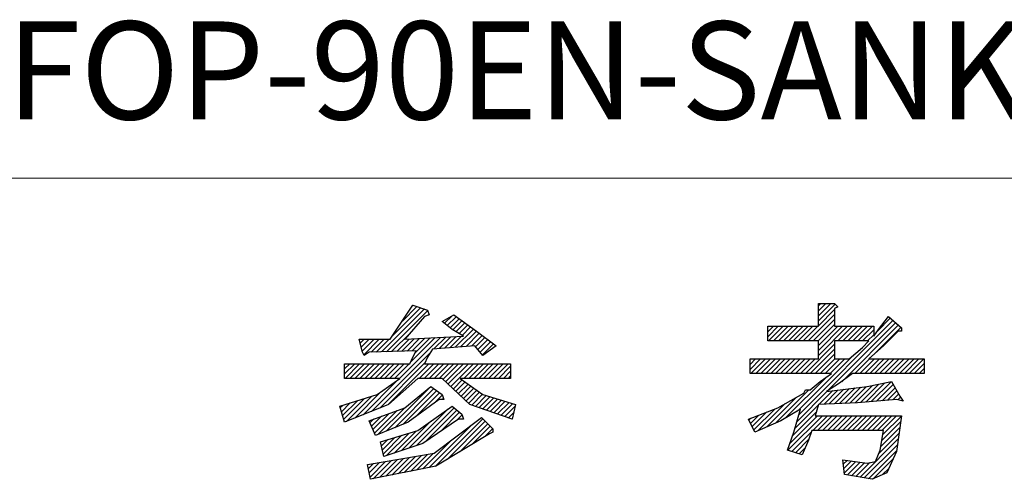
# Model space of a CAD drawing. Units: millimetres. Extents: x 102 to 2003, y 56 to 1405.
# Drawn here: x 1713 to 1889, y 184 to 266 of the extents above; entities that cross this region are included whole.
import ezdxf

# ---------------------------------------------------------------- set-up
doc = ezdxf.new("R2010")
doc.units = ezdxf.units.MM
doc.header["$LTSCALE"] = 5
doc.linetypes.add('SLD-実線', pattern=[0])
doc.layers.add('1', color=179, linetype='SLD-実線')
doc.styles.add('SLDTEXTSTYLE3', font='GOTHIC.TTF', dxfattribs={"width": 0.913})

# ---------------------------------------------------------------- blocks, each defined once
blk = doc.blocks.new('ﾌﾞﾛｯｸ8')
at = {"linetype": 'Continuous'}
h = blk.add_hatch(dxfattribs=at)
h.set_pattern_fill('ANSI31', color=8, scale=0.19685, style=0)
h.paths.add_polyline_path([(148.1, 50.58), (145.49, 48.25), (155.37, 48.25), (155.37, 45.64), (142.58, 45.64), (140.26, 43.89), (137.93, 42.44), (145.2, 43.31), (149.56, 44.18), (151.01, 41.57), (151.59, 40.7), (150.43, 40.99), (143.45, 40.4), (136.48, 40.11), (135.9, 38.08), (151.3, 38.08), (150.43, 31.68), (148.69, 27.9), (146.07, 26.74), (141.13, 27.61), (140.84, 30.23), (145.2, 29.65), (146.65, 29.94), (147.52, 31.97), (148.1, 35.46), (135.31, 35.46), (134.73, 33.72), (133.57, 31.1), (130.95, 31.97), (132.12, 35.17), (133.28, 39.24), (129.79, 37.21), (125.14, 35.17), (123.98, 37.5), (129.21, 39.53), (133.86, 42.15), (134.15, 42.73), (135.02, 42.73), (136.77, 44.18), (138.8, 45.64), (124.27, 45.64), (124.27, 48.25), (136.48, 48.25), (136.48, 51.45), (127.46, 51.45), (127.46, 54.07), (136.48, 54.07), (136.48, 58.14), (139.38, 58.14), (139.96, 57.56), (139.38, 57.27), (139.38, 54.07), (146.36, 54.07), (146.36, 52.32), (147.23, 53.49), (148.98, 55.81), (151.3, 53.78), (151.3, 53.2), (150.72, 53.2)], flags=0)
h.paths.add_polyline_path([(145.49, 51.45), (139.38, 51.45), (139.38, 48.25), (142, 48.25), (144.33, 50.29)], flags=0)
h = blk.add_hatch(dxfattribs=at)
h.set_pattern_fill('ANSI31', color=8, scale=0.19685, style=0)
h.paths.add_polyline_path([(74.27, 40.11), (69.33, 44.77), (64.96, 44.77), (59.73, 40.11), (51.88, 36.92), (51.01, 39.82), (57.7, 41.86), (61.77, 44.77), (51.88, 44.77), (51.88, 47.38), (63.51, 47.38), (64.09, 48.54), (64.67, 49.71), (56.24, 49.42), (55.37, 48.84), (55.08, 49.42), (54.5, 51.74), (60.02, 51.74), (64.09, 57.85), (66.71, 56.97), (67, 56.1), (66.13, 55.81), (62.64, 51.74), (73.1, 52.32), (71.07, 53.49), (69.33, 54.94), (71.36, 56.1), (75.43, 53.2), (78.92, 50.58), (76.59, 48.84), (75.14, 50.58), (67.58, 50), (66.71, 48.54), (66.13, 47.38), (81.53, 47.38), (81.53, 44.77), (72.52, 44.77), (76.59, 41.86), (82.41, 40.11), (81.83, 37.5)], flags=0)
h = blk.add_hatch(dxfattribs=at)
h.set_pattern_fill('ANSI31', color=8, scale=0.19685, style=0)
h.paths.add_polyline_path([(67.29, 43.31), (69.33, 41.86), (69.62, 40.99), (68.74, 40.99), (63.22, 36.92), (57.41, 34.59), (56.24, 37.21), (62.64, 39.53)], flags=0)
h = blk.add_hatch(dxfattribs=at)
h.set_pattern_fill('ANSI31', color=8, scale=0.19685, style=0)
h.paths.add_polyline_path([(72.23, 37.5), (65.84, 33.14), (58.86, 30.81), (58.28, 33.43), (64.96, 35.46), (71.07, 39.82), (72.81, 38.37), (73.1, 37.5)], flags=0)
h = blk.add_hatch(dxfattribs=at)
h.set_pattern_fill('ANSI31', color=8, scale=0.19685, style=0)
h.paths.add_polyline_path([(78.34, 35.17), (77.76, 34.88), (68.16, 29.07), (56.53, 26.74), (55.95, 29.36), (67.87, 31.39), (76.3, 37.79), (78.34, 35.75)], flags=0)
at = {"layer": '1', "color": 3, "linetype": 'SLD-実線'}
for p, q in [((136.48, 54.07), (136.48, 58.14)), ((136.48, 58.14), (139.38, 58.14)), ((139.38, 58.14), (139.96, 57.56)), ((60.02, 51.74), (64.09, 57.85)), ((64.09, 57.85), (66.71, 56.97)), ((66.71, 56.97), (67, 56.1)), ((139.96, 57.56), (139.38, 57.27)), ((139.38, 57.27), (139.38, 54.07)), ((66.13, 55.81), (62.64, 51.74)), ((67, 56.1), (66.13, 55.81)), ((69.33, 54.94), (71.36, 56.1)), ((71.07, 53.49), (69.33, 54.94)), ((71.36, 56.1), (75.43, 53.2)), ((147.23, 53.49), (148.98, 55.81)), ((148.98, 55.81), (151.3, 53.78)), ((73.1, 52.32), (71.07, 53.49)), ((75.43, 53.2), (78.92, 50.58)), ((127.46, 51.45), (127.46, 54.07)), ((127.46, 54.07), (136.48, 54.07)), ((139.38, 54.07), (146.36, 54.07)), ((146.36, 54.07), (146.36, 52.32)), ((146.36, 52.32), (147.23, 53.49)), ((150.72, 53.2), (148.1, 50.58)), ((151.3, 53.2), (150.72, 53.2)), ((151.3, 53.78), (151.3, 53.2)), ((55.08, 49.42), (54.5, 51.74)), ((54.5, 51.74), (60.02, 51.74)), ((62.64, 51.74), (73.1, 52.32)), ((136.48, 51.45), (127.46, 51.45)), ((136.48, 48.25), (136.48, 51.45)), ((145.49, 51.45), (139.38, 51.45)), ((139.38, 51.45), (139.38, 48.25)), ((144.33, 50.29), (145.49, 51.45)), ((55.37, 48.84), (55.08, 49.42)), ((56.24, 49.42), (55.37, 48.84)), ((64.67, 49.71), (56.24, 49.42)), ((64.09, 48.54), (64.67, 49.71)), ((67.58, 50), (66.71, 48.54)), ((75.14, 50.58), (67.58, 50)), ((76.59, 48.84), (75.14, 50.58)), ((78.92, 50.58), (76.59, 48.84)), ((142, 48.25), (144.33, 50.29)), ((148.1, 50.58), (145.49, 48.25)), ((63.51, 47.38), (64.09, 48.54)), ((66.71, 48.54), (66.13, 47.38)), ((124.27, 45.64), (124.27, 48.25)), ((124.27, 48.25), (136.48, 48.25)), ((139.38, 48.25), (142, 48.25)), ((145.49, 48.25), (155.37, 48.25)), ((155.37, 48.25), (155.37, 45.64)), ((51.88, 44.77), (51.88, 47.38)), ((51.88, 47.38), (63.51, 47.38)), ((66.13, 47.38), (81.53, 47.38)), ((81.53, 47.38), (81.53, 44.77)), ((61.77, 44.77), (51.88, 44.77)), ((57.7, 41.86), (61.77, 44.77)), ((64.96, 44.77), (59.73, 40.11)), ((69.33, 44.77), (64.96, 44.77)), ((74.27, 40.11), (69.33, 44.77)), ((81.53, 44.77), (72.52, 44.77)), ((72.52, 44.77), (76.59, 41.86)), ((138.8, 45.64), (124.27, 45.64)), ((135.02, 42.73), (136.77, 44.18)), ((136.77, 44.18), (138.8, 45.64)), ((142.58, 45.64), (140.26, 43.89)), ((155.37, 45.64), (142.58, 45.64)), ((145.2, 43.31), (149.56, 44.18)), ((149.56, 44.18), (151.01, 41.57)), ((62.64, 39.53), (67.29, 43.31)), ((67.29, 43.31), (69.33, 41.86)), ((133.86, 42.15), (134.15, 42.73)), ((134.15, 42.73), (135.02, 42.73)), ((140.26, 43.89), (137.93, 42.44)), ((137.93, 42.44), (145.2, 43.31)), ((51.01, 39.82), (57.7, 41.86)), ((68.74, 40.99), (63.22, 36.92)), ((69.62, 40.99), (68.74, 40.99)), ((69.33, 41.86), (69.62, 40.99)), ((76.59, 41.86), (82.41, 40.11)), ((129.21, 39.53), (133.86, 42.15)), ((150.43, 40.99), (143.45, 40.4)), ((151.59, 40.7), (150.43, 40.99)), ((151.01, 41.57), (151.59, 40.7)), ((51.88, 36.92), (51.01, 39.82)), ((59.73, 40.11), (51.88, 36.92)), ((56.24, 37.21), (62.64, 39.53)), ((64.96, 35.46), (71.07, 39.82)), ((71.07, 39.82), (72.81, 38.37)), ((81.83, 37.5), (74.27, 40.11)), ((82.41, 40.11), (81.83, 37.5)), ((123.98, 37.5), (129.21, 39.53)), ((133.28, 39.24), (129.79, 37.21)), ((132.12, 35.17), (133.28, 39.24)), ((136.48, 40.11), (135.9, 38.08)), ((143.45, 40.4), (136.48, 40.11)), ((57.41, 34.59), (56.24, 37.21)), ((72.23, 37.5), (65.84, 33.14)), ((67.87, 31.39), (76.3, 37.79)), ((73.1, 37.5), (72.23, 37.5)), ((72.81, 38.37), (73.1, 37.5)), ((76.3, 37.79), (78.34, 35.75)), ((125.14, 35.17), (123.98, 37.5)), ((129.79, 37.21), (125.14, 35.17)), ((135.9, 38.08), (151.3, 38.08)), ((151.3, 38.08), (150.43, 31.68)), ((63.22, 36.92), (57.41, 34.59)), ((58.28, 33.43), (64.96, 35.46)), ((78.34, 35.17), (77.76, 34.88)), ((78.34, 35.75), (78.34, 35.17)), ((130.95, 31.97), (132.12, 35.17)), ((135.31, 35.46), (134.73, 33.72)), ((148.1, 35.46), (135.31, 35.46)), ((147.52, 31.97), (148.1, 35.46)), ((58.86, 30.81), (58.28, 33.43)), ((77.76, 34.88), (68.16, 29.07)), ((134.73, 33.72), (133.57, 31.1)), ((65.84, 33.14), (58.86, 30.81)), ((133.57, 31.1), (130.95, 31.97)), ((146.65, 29.94), (147.52, 31.97)), ((150.43, 31.68), (148.69, 27.9)), ((55.95, 29.36), (67.87, 31.39)), ((141.13, 27.61), (140.84, 30.23)), ((140.84, 30.23), (145.2, 29.65)), ((145.2, 29.65), (146.65, 29.94)), ((56.53, 26.74), (55.95, 29.36)), ((68.16, 29.07), (56.53, 26.74)), ((146.07, 26.74), (141.13, 27.61)), ((148.69, 27.9), (146.07, 26.74))]:
    blk.add_line(p, q, dxfattribs=at)

msp = doc.modelspace()

# ---------------------------------------------------------------- linework, layer by layer
at = {"color": 7, "linetype": 'SLD-実線', "lineweight": 18}
msp.add_line((1997.5, 237.5), (1652.5, 237.5), dxfattribs=at)

# ---------------------------------------------------------------- block references
at = {"color": 7, "linetype": 'Continuous'}
msp.add_blockref('ﾌﾞﾛｯｸ8', (1719.567, 156.983), dxfattribs=at)

# ---------------------------------------------------------------- texts
at = {"color": 7, "linetype": 'Continuous', "lineweight": 0, "insert": (1711.099, 265.488), "char_height": 17.5, "attachment_point": 1, "style": 'SLDTEXTSTYLE3'}
msp.add_mtext('FOP-90EN-SANKOU', dxfattribs=at)

doc.saveas('drawing.dxf')
